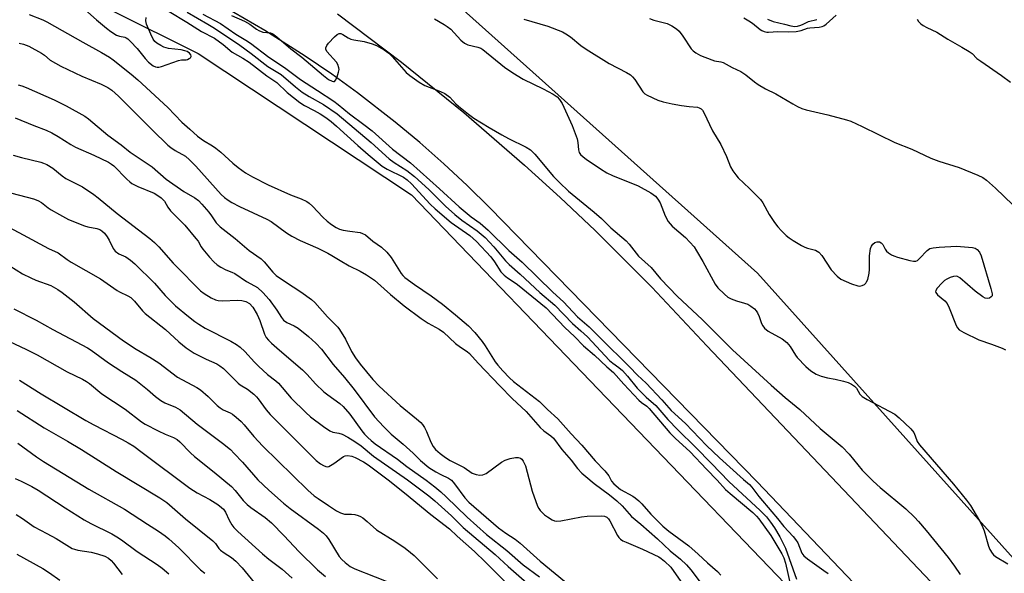
# Model space of a CAD drawing. Units: inches. Extents: x 1291766 to 1297766, y 549449 to 553449.
# Drawn here: x 1293970 to 1294275, y 551764 to 551936 of the extents above; entities that cross this region are included whole.
import ezdxf

# ---------------------------------------------------------------- set-up
doc = ezdxf.new("R2010")
doc.units = ezdxf.units.IN
doc.header["$MEASUREMENT"] = 0
for name, color, linetype in [('NTRL-Trees', 3, 'Continuous'), ('TRANS-Road', 130, 'Continuous'), ('Undefined', 1, 'Continuous')]:
    doc.layers.add(name, color=color, linetype=linetype)

msp = doc.modelspace()

# ---------------------------------------------------------------- linework, layer by layer
at = {"layer": 'NTRL-Trees'}
msp.add_lwpolyline([(1294641.58, 551595.66), (1294561.16, 551592.94), (1294520.53, 551587.75), (1294464.66, 551592.65), (1294439.63, 551606.22), (1294421.75, 551620.5), (1294347.37, 551691.5), (1294198.5, 551857.31), (1294100.38, 551945.25)], dxfattribs=at)
msp.add_polyline3d([(1293971.18, 551952.35, 0), (1294024.91, 551925.49, 0), (1294091.13, 551881.63, 0), (1294280.01, 551685.09, 0), (1294289.87, 551673.5, 0), (1294335.88, 551631.44, 0), (1294356.87, 551605.44, 0), (1294393, 551570.38, 0), (1294402, 551563.38, 0), (1294468.12, 551532.31, 0), (1294496.13, 551525.31, 0), (1294516.12, 551529.31, 0), (1294532.12, 551530.31, 0), (1294602.25, 551551.37, 0)], dxfattribs=at)
at = {"layer": 'TRANS-Road'}
for points in [[(1294275.68, 551711.83), (1294228.27, 551761.36), (1294198.33, 551792.64), (1294115.48, 551877.62), (1294108.4, 551884.55), (1294101.15, 551891.29), (1294093.72, 551897.82), (1294086.11, 551904.16), (1294074.38, 551913.26), (1294066.37, 551919.07), (1294058.19, 551924.65), (1294045.66, 551932.61), (1294032.82, 551940.06)], [(1294068.15, 551937.76), (1294088.01, 551922.78), (1294107.37, 551907.15), (1294126.22, 551890.89), (1294137.26, 551880.84), (1294148.1, 551870.58), (1294165.71, 551853), (1294182.74, 551834.85), (1294354.48, 551653.95)]]:
    msp.add_lwpolyline(points, dxfattribs=at)
at = {"layer": 'Undefined'}
for points, elevation in [([(1293972.58, 551937.51), (1293976.77, 551935.9), (1293978.06, 551935.3), (1293989.19, 551928.93), (1293994.93, 551925.81), (1293997.46, 551924.31), (1293998.63, 551923.52), (1294004.17, 551919.08), (1294006.27, 551917.28), (1294015.56, 551908.67), (1294019.88, 551904.22), (1294022.38, 551902.05), (1294024.72, 551899.84), (1294026.58, 551898.49), (1294029.37, 551896.85), (1294030.49, 551896.06), (1294031.98, 551894.85), (1294035.68, 551891.46), (1294037.4, 551890.1), (1294039.69, 551888.46), (1294041.81, 551887.22), (1294046.71, 551884.74), (1294053.61, 551881.67), (1294056.93, 551880.43), (1294058.7, 551879.55), (1294059.39, 551879.09), (1294060.43, 551878.16), (1294063.68, 551874.72), (1294064.95, 551873.52), (1294066.3, 551872.44), (1294067.73, 551871.53), (1294068.8, 551871.04), (1294069.94, 551870.72), (1294071.98, 551870.35), (1294075.22, 551869.92), (1294075.97, 551869.68), (1294076.84, 551869.2), (1294079.11, 551867.25), (1294081.85, 551865.45), (1294083.5, 551863.81), (1294084.83, 551862.25), (1294087.96, 551857.29), (1294088.47, 551856.61), (1294089.05, 551856.03), (1294092.03, 551853.83), (1294097.22, 551850.36), (1294100.78, 551847.71), (1294104.76, 551844.45), (1294108.8, 551840.97), (1294110.81, 551838.91), (1294113.01, 551836.13), (1294113.95, 551834.8), (1294117.08, 551829.88), (1294117.94, 551828.78), (1294119.5, 551827.02), (1294121.5, 551824.94), (1294122.77, 551823.77), (1294130.82, 551817.53), (1294133.29, 551815.12), (1294136.51, 551812.13), (1294140.66, 551807.52), (1294143.96, 551804.01), (1294148.11, 551799.19), (1294151.13, 551796.08), (1294152.34, 551794.52), (1294153.21, 551792.8), (1294153.84, 551792), (1294155.99, 551790.26), (1294159.74, 551788.19), (1294160.49, 551787.68), (1294161.61, 551786.76), (1294162.54, 551785.82), (1294165.32, 551782.59), (1294169.04, 551778.88), (1294170.97, 551777.32), (1294177.18, 551772.77), (1294180.08, 551770.25), (1294182.98, 551767.52), (1294186.03, 551764.8), (1294187.04, 551763.75)], 394), ([(1293989.84, 551939.16), (1293993.44, 551935.91), (1293996.51, 551933.31), (1293997.92, 551932.25), (1293999.63, 551931.19), (1294000.56, 551930.86), (1294002.19, 551930.53), (1294002.68, 551930.31), (1294003.13, 551929.97), (1294003.97, 551929.17), (1294005.99, 551927), (1294008.49, 551923.92), (1294009.52, 551922.82), (1294011.03, 551921.63), (1294011.74, 551921.3), (1294012.25, 551921.21), (1294012.78, 551921.23), (1294013.62, 551921.43), (1294018.91, 551923.33), (1294019.76, 551923.51), (1294021.23, 551923.55), (1294021.69, 551923.65), (1294022.16, 551923.87), (1294022.54, 551924.16), (1294022.8, 551924.5), (1294022.84, 551924.68), (1294022.73, 551925.05), (1294022.25, 551925.61), (1294021.58, 551926.06), (1294020.85, 551926.34), (1294019.66, 551926.57), (1294015.76, 551927.02), (1294014.35, 551927.38), (1294013.36, 551927.91), (1294012.19, 551928.69), (1294011.55, 551929.23), (1294011.04, 551929.88), (1294010.28, 551931.41), (1294008.91, 551934.58), (1294008.69, 551935.6), (1294008.84, 551936.66)], 392), ([(1294015.96, 551938.44), (1294021.49, 551935.19), (1294025.97, 551932.3), (1294030.05, 551930.17), (1294032.73, 551928.26), (1294035.47, 551925.89), (1294038.8, 551924.04), (1294040.8, 551922.74), (1294046.23, 551918.5), (1294049.39, 551916.43), (1294052.61, 551913.41), (1294056.45, 551910.26), (1294057.96, 551909.31), (1294060.89, 551907.82), (1294062.8, 551906.71), (1294064.57, 551905.58), (1294066.22, 551904.38), (1294067.92, 551902.91), (1294074.44, 551896.9), (1294077.71, 551894.11), (1294082.08, 551890.57), (1294083.63, 551889.61), (1294088.61, 551887.14), (1294089.83, 551886.32), (1294091.17, 551885.03), (1294096.96, 551878.79), (1294098.51, 551877.29), (1294103.44, 551873.06), (1294109.21, 551869.01), (1294111.25, 551867.19), (1294115.69, 551862.4), (1294116.85, 551860.84), (1294118.89, 551857.78), (1294119.83, 551856.75), (1294120.89, 551855.88), (1294122.71, 551854.74), (1294124.04, 551853.8), (1294132.95, 551846.59), (1294138.72, 551840.46), (1294141.71, 551837.72), (1294144.5, 551834.84), (1294147.9, 551831.95), (1294151.77, 551828.31), (1294153.77, 551826.57), (1294156.97, 551822.97), (1294161.63, 551818.01), (1294162.45, 551817.27), (1294164.17, 551816.06), (1294164.85, 551815.43), (1294171.31, 551807.82), (1294172.95, 551806.23), (1294177.6, 551801.98), (1294182.6, 551796.55), (1294185.92, 551793.21), (1294188.54, 551790.28), (1294189.95, 551788.98), (1294196.99, 551783.11), (1294198.15, 551782.04), (1294198.89, 551781.13), (1294202.57, 551775.96), (1294205.99, 551770.34), (1294206.61, 551769.06), (1294207.12, 551767.4), (1294208.77, 551760.04)], 392), ([(1294021.59, 551938.24), (1294027.93, 551934.61), (1294030, 551933.32), (1294037.89, 551928.02), (1294041.39, 551925.45), (1294046.57, 551921.48), (1294050.73, 551918.93), (1294055.12, 551915.15), (1294057.21, 551913.51), (1294059.39, 551912.12), (1294063.82, 551909.66), (1294068.04, 551906.74), (1294078.59, 551897.84), (1294084.19, 551892.8), (1294085.79, 551891.64), (1294089.68, 551889.2), (1294092.07, 551887.37), (1294096.55, 551883.3), (1294101.71, 551878.13), (1294104.56, 551875.54), (1294106.75, 551873.78), (1294111.55, 551870.52), (1294113.93, 551868.4), (1294116.72, 551865.49), (1294120.33, 551861.18), (1294121.45, 551859.99), (1294124.83, 551857.04), (1294130.92, 551851.31), (1294135.58, 551847.38), (1294141.12, 551841.72), (1294143.7, 551839.47), (1294145.73, 551837.56), (1294152.57, 551830.3), (1294153.54, 551829.46), (1294155.43, 551828.12), (1294156.53, 551827.12), (1294158.08, 551825.41), (1294161.14, 551821.65), (1294163.88, 551818.89), (1294166.96, 551816.29), (1294170.67, 551811.99), (1294173.73, 551808.78), (1294179.25, 551803.43), (1294184.16, 551798.28), (1294189.6, 551792.76), (1294199.27, 551783.74), (1294201.21, 551781.74), (1294202.5, 551780.18), (1294203.7, 551778.43), (1294205.38, 551775.61), (1294207.18, 551772.07), (1294210.52, 551762.44)], 390), ([(1294026.46, 551937.68), (1294031.85, 551934.76), (1294036.66, 551931.48), (1294039.74, 551929.64), (1294041.22, 551928.67), (1294046.88, 551924.32), (1294051.7, 551921.15), (1294056.71, 551917.39), (1294061.94, 551913.95), (1294067.09, 551910.69), (1294068.4, 551909.68), (1294071.93, 551906.71), (1294076.37, 551903.47), (1294078.9, 551901.49), (1294085.21, 551895.83), (1294090.78, 551891.53), (1294099.82, 551883.49), (1294105.88, 551877.87), (1294109.6, 551874.84), (1294112.45, 551872.82), (1294114.9, 551870.67), (1294121.29, 551864.39), (1294125.45, 551860.79), (1294134.92, 551851.49), (1294138.26, 551848.46), (1294142.61, 551843.78), (1294146.28, 551840.68), (1294149.73, 551837.16), (1294158.71, 551828.3), (1294161.22, 551825.67), (1294163.93, 551823.22), (1294168.76, 551818.05), (1294171.72, 551814.73), (1294176.08, 551810.69), (1294182.67, 551803.93), (1294186.71, 551800.07), (1294194.13, 551793.37), (1294195.99, 551791.8), (1294196.68, 551791), (1294198.85, 551788.11), (1294202.85, 551783.34), (1294204.69, 551781.29), (1294206.57, 551778.79), (1294209.54, 551775.67), (1294210.28, 551774.81), (1294210.92, 551773.68), (1294212.19, 551770.56), (1294212.79, 551769.67), (1294213.91, 551768.74), (1294219.07, 551765.19), (1294220.36, 551764.18)], 388), ([(1294035.26, 551937.24), (1294039.32, 551935.54), (1294041.02, 551934.51), (1294043.03, 551933.05), (1294043.73, 551932.63), (1294045.02, 551932.13), (1294047.41, 551931.84), (1294048.16, 551931.53), (1294049.32, 551930.67), (1294053.71, 551926.9), (1294057.11, 551924.34), (1294063.86, 551918.61), (1294065.43, 551917.44), (1294066.52, 551916.84), (1294066.92, 551916.74), (1294067.27, 551916.78), (1294067.7, 551917.25), (1294068.11, 551918.25), (1294068.51, 551919.64), (1294068.65, 551920.48), (1294068.62, 551921.02), (1294068.27, 551922.04), (1294067.84, 551922.75), (1294064.85, 551926.06), (1294064.54, 551926.77), (1294064.54, 551927.24), (1294064.88, 551927.95), (1294065.42, 551928.63), (1294067.26, 551930.62), (1294068.09, 551931.39), (1294068.73, 551931.69), (1294069.17, 551931.64), (1294069.84, 551931.33), (1294071.47, 551930.33), (1294072.36, 551929.93), (1294073.22, 551929.73), (1294076.43, 551929.22), (1294078.94, 551928.44), (1294080.3, 551927.9), (1294082.62, 551926.58), (1294084.09, 551925.55), (1294085.11, 551924.5), (1294089.44, 551919.55), (1294090.59, 551918.64), (1294093.49, 551916.61), (1294095.26, 551915.59), (1294100.14, 551913.73), (1294101.43, 551913.11), (1294103.01, 551911.9), (1294104.85, 551909.86), (1294105.68, 551909.1), (1294108.85, 551906.63), (1294110.49, 551905.45), (1294115.25, 551902.47), (1294119.1, 551900.25), (1294121.17, 551899.14), (1294126.67, 551896.44), (1294128.01, 551895.57), (1294129.36, 551894.2), (1294135.19, 551887.34), (1294137.03, 551885.43), (1294139.82, 551882.8), (1294147.84, 551876.25), (1294150.03, 551874.28), (1294153, 551871.39), (1294157.68, 551867.4), (1294158.69, 551866.31), (1294161.59, 551862.64), (1294165.45, 551859.11), (1294168.39, 551855.6), (1294173.62, 551850.09), (1294181.24, 551842.97), (1294190.65, 551833.61), (1294202.64, 551822.58), (1294206.99, 551818.79), (1294211.63, 551815.03), (1294217.92, 551809.18), (1294224.73, 551803.46), (1294226.93, 551801.23), (1294230.94, 551796.25), (1294234.35, 551792.81), (1294236.54, 551790.86), (1294244.41, 551784.25), (1294247.2, 551781.64), (1294248.38, 551780.37), (1294250.79, 551777.53), (1294257.55, 551769.22), (1294259.59, 551766.47), (1294261.36, 551763.89)], 386), ([(1294194.21, 551936.48), (1294195.75, 551935.64), (1294196.91, 551934.85), (1294199.33, 551932.91), (1294199.81, 551932.6), (1294200.54, 551932.3), (1294201.31, 551932.13), (1294201.84, 551932.1), (1294204.72, 551932.29), (1294208.06, 551932.23), (1294210.44, 551932.31), (1294211.99, 551932.58), (1294213.95, 551933.28), (1294214.7, 551933.46), (1294217.63, 551933.66), (1294218.47, 551933.82), (1294219.07, 551934.09), (1294219.78, 551934.58), (1294222.88, 551937.35)], 378), ([(1294098.24, 551936.18), (1294101.3, 551934.5), (1294102.24, 551933.88), (1294103.33, 551932.98), (1294106.47, 551929.59), (1294107.57, 551928.68), (1294108.61, 551928.19), (1294111.75, 551927.48), (1294112.67, 551927.1), (1294113.28, 551926.69), (1294119.95, 551921.26), (1294122.55, 551919.46), (1294125.73, 551917.5), (1294131.92, 551914.48), (1294135.06, 551912.82), (1294136.28, 551912.02), (1294137.08, 551911.18), (1294137.87, 551909.94), (1294140.98, 551903.17), (1294142.53, 551899.03), (1294142.77, 551897.89), (1294142.92, 551895.56), (1294143.16, 551894.8), (1294143.59, 551894.15), (1294144.36, 551893.39), (1294145.32, 551892.68), (1294149.77, 551889.65), (1294151.7, 551888.49), (1294153.5, 551887.61), (1294161.46, 551884.4), (1294165.38, 551882.21), (1294166.82, 551881.19), (1294167.52, 551880.33), (1294168.25, 551879.12), (1294169.8, 551875.12), (1294170.77, 551873.32), (1294172.02, 551871.91), (1294176.12, 551868.39), (1294178.76, 551865.47), (1294179.57, 551864.27), (1294181.51, 551860.98), (1294185.32, 551853.97), (1294186.19, 551852.83), (1294188.18, 551850.83), (1294189.26, 551849.94), (1294190.28, 551849.42), (1294191.91, 551848.82), (1294194.38, 551848.09), (1294195.44, 551847.7), (1294196.38, 551847.14), (1294197.47, 551846.3), (1294198.03, 551845.71), (1294198.47, 551845), (1294198.92, 551843.95), (1294199.69, 551841.71), (1294200.1, 551840.97), (1294200.62, 551840.31), (1294201.74, 551839.41), (1294206.08, 551836.94), (1294207.6, 551835.85), (1294208.6, 551834.56), (1294210.21, 551831.89), (1294210.72, 551831.19), (1294213.45, 551828.43), (1294215.01, 551827.04), (1294216.69, 551826.04), (1294218.23, 551825.39), (1294220.13, 551824.91), (1294222.56, 551824.48), (1294225.15, 551823.87), (1294226.56, 551823.47), (1294227.6, 551822.98), (1294228.52, 551822.32), (1294229.11, 551821.72), (1294230.23, 551819.83), (1294230.95, 551819.07), (1294232.45, 551818.15), (1294241.01, 551813.67), (1294242.39, 551812.52), (1294246.03, 551809.04), (1294246.92, 551807.91), (1294247.38, 551806.91), (1294247.99, 551805.18), (1294248.7, 551804.07), (1294259.29, 551791.92), (1294263.28, 551786.94), (1294264.49, 551785.31), (1294267.31, 551780.57), (1294268.13, 551779.04), (1294268.72, 551777.44), (1294270.09, 551772.66), (1294270.53, 551771.65), (1294271.22, 551770.51), (1294271.7, 551769.98), (1294272.32, 551769.49), (1294276.09, 551767.2)], 384), ([(1294126.01, 551936.07), (1294133.45, 551933.9), (1294137.99, 551932.16), (1294139, 551931.61), (1294140.46, 551930.65), (1294143.62, 551927.94), (1294145.33, 551926.76), (1294152.41, 551922.38), (1294157.84, 551919.6), (1294159.06, 551918.85), (1294159.69, 551918.26), (1294160.43, 551917.37), (1294162.91, 551913.57), (1294163.5, 551913), (1294164.21, 551912.56), (1294167.58, 551910.99), (1294169.21, 551910.45), (1294172.02, 551909.86), (1294174.91, 551909.37), (1294177.23, 551909.04), (1294179.81, 551908.79), (1294180.34, 551908.65), (1294181, 551908.28), (1294181.36, 551907.91), (1294181.8, 551907.2), (1294184.52, 551901.47), (1294187.06, 551897.24), (1294188.83, 551893.55), (1294190.11, 551890.32), (1294190.84, 551889.03), (1294191.71, 551887.81), (1294192.49, 551886.92), (1294195.97, 551883.65), (1294199.4, 551880.23), (1294200.15, 551879.11), (1294202.09, 551875.5), (1294203.69, 551873.1), (1294204.72, 551871.71), (1294205.89, 551870.44), (1294207.35, 551869.03), (1294208.27, 551868.3), (1294209.53, 551867.5), (1294212.09, 551865.95), (1294213.14, 551865.4), (1294213.95, 551865.11), (1294216.4, 551864.46), (1294217.44, 551863.88), (1294218.38, 551862.79), (1294221.33, 551858.36), (1294223.19, 551856.42), (1294224.35, 551855.52), (1294227.61, 551854.09), (1294229.55, 551853.41), (1294230.1, 551853.35), (1294230.88, 551853.51), (1294231.61, 551853.87), (1294232.01, 551854.21), (1294232.31, 551854.65), (1294232.63, 551855.41), (1294233.11, 551857.33), (1294233.17, 551858.47), (1294233.16, 551862.77), (1294233.48, 551864.97), (1294233.76, 551865.73), (1294234.22, 551866.35), (1294234.81, 551866.82), (1294235.52, 551867.08), (1294236.25, 551867.08), (1294236.85, 551866.79), (1294237.28, 551866.22), (1294238.03, 551864.82), (1294238.47, 551864.16), (1294239.06, 551863.62), (1294239.99, 551863.05), (1294240.75, 551862.7), (1294241.88, 551862.33), (1294245.66, 551861.3), (1294246.79, 551861.06), (1294247.58, 551861.1), (1294248.04, 551861.32), (1294248.66, 551861.86), (1294251.08, 551864.4), (1294251.95, 551864.96), (1294252.9, 551865.23), (1294254.83, 551865.42), (1294260.16, 551865.68), (1294265.13, 551865.28), (1294265.95, 551865.07), (1294266.58, 551864.72), (1294267.27, 551863.91), (1294267.81, 551862.71), (1294270.87, 551852.56), (1294271.25, 551850.96), (1294271.19, 551850.35), (1294270.98, 551850), (1294270.39, 551849.64), (1294269.66, 551849.52), (1294269.09, 551849.64), (1294268.33, 551850.03), (1294265.92, 551851.76), (1294261.23, 551855.88), (1294260.52, 551856.3), (1294260.03, 551856.4), (1294259.26, 551856.3), (1294258.2, 551855.97), (1294257.17, 551855.53), (1294256.45, 551855.07), (1294255.59, 551854.24), (1294254.22, 551852.66), (1294253.8, 551851.99), (1294253.71, 551851.56), (1294253.76, 551851.36), (1294254.32, 551850.63), (1294256.54, 551848.79), (1294257.29, 551847.92), (1294257.92, 551846.62), (1294260.03, 551841.12), (1294260.45, 551840.38), (1294260.98, 551839.82), (1294262.44, 551838.95), (1294267.12, 551836.66), (1294270.99, 551835.36), (1294274.32, 551834.09), (1294275.39, 551833.61)], 382), ([(1294164.94, 551936.28), (1294166.33, 551935.79), (1294170.43, 551934.74), (1294171.91, 551934.05), (1294173.3, 551933.16), (1294174.11, 551932.41), (1294175.3, 551930.82), (1294177.9, 551926.96), (1294178.46, 551926.3), (1294179.29, 551925.64), (1294180.82, 551924.87), (1294184.3, 551923.45), (1294185.12, 551923.21), (1294187.05, 551922.9), (1294187.84, 551922.64), (1294190.6, 551921.11), (1294193.24, 551919.89), (1294194.88, 551918.87), (1294197.48, 551916.69), (1294198.66, 551915.87), (1294200.95, 551914.56), (1294204.18, 551912.98), (1294209.39, 551909.83), (1294210.89, 551909.01), (1294212.18, 551908.45), (1294213.55, 551908.04), (1294220.3, 551906.4), (1294226.07, 551904.89), (1294227.44, 551904.45), (1294230.93, 551902.88), (1294241.06, 551897.9), (1294246.35, 551895.78), (1294252.26, 551893), (1294254.73, 551892.03), (1294261.04, 551890.07), (1294266.83, 551887.78), (1294268.36, 551887.03), (1294269.45, 551886.2), (1294272.23, 551883.72), (1294283.07, 551873.38)], 380), ([(1294201.53, 551936.06), (1294203.34, 551935.39), (1294206.86, 551934.55), (1294208.78, 551934), (1294210.05, 551933.86), (1294210.85, 551933.97), (1294211.89, 551934.25), (1294212.65, 551934.54), (1294214.32, 551935.36), (1294216.85, 551935.96)], 376), ([(1294247.94, 551936.07), (1294248.42, 551935.43), (1294249.16, 551934.67), (1294249.81, 551934.17), (1294250.97, 551933.49), (1294254.08, 551932.05), (1294257.47, 551929.87), (1294261.86, 551927.47), (1294264.08, 551926.12), (1294265.01, 551925.45), (1294266.52, 551923.94), (1294267.7, 551923.04), (1294274.18, 551918.61), (1294276.92, 551916.56)], 378), ([(1293969.46, 551928.67), (1293970.83, 551928.39), (1293972.44, 551927.72), (1293976.37, 551925.61), (1293977.29, 551924.96), (1293979.05, 551923.39), (1293982.39, 551921.54), (1293988.83, 551918.44), (1293994.88, 551915.91), (1293996.97, 551914.89), (1293998.17, 551914.12), (1294000.3, 551912.19), (1294010.79, 551901.65), (1294015.57, 551897), (1294016.46, 551896.29), (1294017.84, 551895.36), (1294020.99, 551893.6), (1294022.3, 551892.53), (1294024.26, 551890.49), (1294032.12, 551881.79), (1294033.12, 551880.83), (1294034.23, 551879.98), (1294035.45, 551879.23), (1294037.81, 551878.02), (1294046.31, 551874.11), (1294047.56, 551873.32), (1294052.31, 551869.87), (1294053.99, 551868.78), (1294056.58, 551867.47), (1294062.06, 551865.1), (1294065.19, 551863.56), (1294066.46, 551862.87), (1294068.97, 551861.25), (1294071.75, 551859.6), (1294075.2, 551857.97), (1294077.22, 551856.79), (1294079.65, 551855.18), (1294084.61, 551850.73), (1294088.89, 551847.25), (1294094.08, 551843.25), (1294096.26, 551841.8), (1294099.72, 551839.94), (1294101.01, 551839.05), (1294104.77, 551835.5), (1294106.32, 551834.37), (1294108.36, 551833.09), (1294109.14, 551832.47), (1294111.83, 551829.39), (1294118.49, 551822.38), (1294122.39, 551818.49), (1294126.75, 551814.42), (1294131.02, 551809.51), (1294132.21, 551808.45), (1294134.34, 551806.93), (1294135.14, 551806.22), (1294137.81, 551802.72), (1294140.7, 551799.31), (1294142.65, 551796.75), (1294143.97, 551795.35), (1294145.2, 551794.25), (1294147.82, 551792.13), (1294152.51, 551788.64), (1294154.83, 551786.79), (1294156.46, 551785.23), (1294159.42, 551781.89), (1294162.31, 551779.55), (1294167.41, 551774.97), (1294171.38, 551771.25), (1294174.61, 551768.63), (1294176.47, 551766.9), (1294177.76, 551765.36), (1294183.14, 551758.21)], 396), ([(1293969.11, 551915.74), (1293970.24, 551915.41), (1293971.58, 551914.89), (1293980.3, 551911.14), (1293984.01, 551909.27), (1293989.81, 551906), (1293990.91, 551905.18), (1293996.95, 551900.12), (1294001.04, 551897.13), (1294003.86, 551894.91), (1294010.69, 551890.31), (1294015.02, 551886.48), (1294020.49, 551882.64), (1294023.94, 551880.69), (1294025.1, 551879.85), (1294026.13, 551878.78), (1294028.24, 551876.26), (1294029.14, 551875.08), (1294030.56, 551872.95), (1294031.78, 551871.68), (1294036.41, 551868.1), (1294040.78, 551864.41), (1294044.46, 551861.83), (1294045.41, 551860.87), (1294048.15, 551857.65), (1294049.19, 551856.67), (1294052.06, 551854.62), (1294056.82, 551851.56), (1294060.13, 551849.15), (1294061.2, 551848.21), (1294065.06, 551843.77), (1294068.24, 551840.57), (1294068.81, 551839.91), (1294070.7, 551836.92), (1294072.55, 551833.09), (1294073.74, 551831.11), (1294075.25, 551829.1), (1294079.15, 551824.42), (1294081.14, 551822.3), (1294087.63, 551816.36), (1294092.69, 551812.17), (1294093.98, 551811.02), (1294094.57, 551810.39), (1294095.18, 551809.48), (1294095.82, 551808.26), (1294097.13, 551804.92), (1294097.81, 551803.62), (1294098.61, 551802.62), (1294100.02, 551801.4), (1294101.68, 551800.19), (1294103.12, 551799.28), (1294107.48, 551797.11), (1294109.91, 551795.36), (1294111.21, 551794.87), (1294112.28, 551794.7), (1294113.27, 551794.79), (1294114.27, 551795.23), (1294119, 551798.71), (1294120.14, 551799.36), (1294121.76, 551799.85), (1294123.41, 551800.19), (1294124.21, 551800.2), (1294124.93, 551799.96), (1294125.32, 551799.65), (1294125.78, 551799.05), (1294126.47, 551797.59), (1294128.6, 551789.79), (1294130.19, 551785.12), (1294130.58, 551784.38), (1294131.05, 551783.76), (1294132.43, 551782.44), (1294133.34, 551781.77), (1294134.76, 551780.89), (1294135.5, 551780.56), (1294136.03, 551780.47), (1294137.45, 551780.58), (1294143.84, 551781.79), (1294145.59, 551782.04), (1294150.17, 551782.14), (1294150.98, 551782), (1294151.68, 551781.66), (1294152.23, 551781.16), (1294152.67, 551780.56), (1294154.99, 551776.03), (1294155.47, 551775.34), (1294155.99, 551774.83), (1294156.69, 551774.39), (1294157.69, 551773.89), (1294162.83, 551771.75), (1294167.83, 551769.37), (1294168.56, 551768.92), (1294169.62, 551768.08), (1294171.57, 551766.19), (1294175.37, 551760.69)], 398), ([(1293968.24, 551905.52), (1293974.02, 551903.09), (1293977.8, 551901.64), (1293979.56, 551900.86), (1293981.57, 551899.77), (1293985.44, 551897.24), (1293986.87, 551896.42), (1293992.65, 551893.99), (1293997.1, 551891.77), (1293998.09, 551891.16), (1293998.76, 551890.62), (1294002.87, 551886.47), (1294003.72, 551885.69), (1294004.43, 551885.17), (1294006.23, 551884.19), (1294011.28, 551882.11), (1294012.47, 551881.42), (1294013.52, 551880.67), (1294014.5, 551879.65), (1294015.56, 551877.8), (1294016.41, 551876.66), (1294019.1, 551874.03), (1294020.84, 551872.21), (1294024.28, 551868.14), (1294024.92, 551867.3), (1294025.9, 551865.5), (1294026.4, 551864.77), (1294028.46, 551862.26), (1294029.83, 551860.84), (1294030.86, 551859.96), (1294032.02, 551859.19), (1294033.51, 551858.4), (1294035.36, 551857.69), (1294036.29, 551857.23), (1294039.95, 551854.77), (1294042.43, 551853.44), (1294043.32, 551852.86), (1294045, 551851.31), (1294046.96, 551849.21), (1294049.37, 551845.89), (1294050.77, 551843.59), (1294051.44, 551842.78), (1294052.47, 551842.02), (1294054.7, 551841.02), (1294055.95, 551840.25), (1294059.19, 551837.75), (1294061.49, 551835.69), (1294063.2, 551833.76), (1294066.79, 551829), (1294070.32, 551825), (1294073.35, 551821.26), (1294079.69, 551812.76), (1294082.57, 551809.65), (1294084.8, 551807.42), (1294088.55, 551804.34), (1294091.62, 551801.55), (1294093.89, 551799.27), (1294096.46, 551797.1), (1294098.67, 551795.72), (1294100.2, 551794.91), (1294102.6, 551793.79), (1294103.55, 551793.16), (1294104.52, 551792.07), (1294107.64, 551787.69), (1294108.94, 551786.31), (1294118.1, 551778.38), (1294120.39, 551776.7), (1294123.31, 551774.83), (1294124.88, 551773.67), (1294131.03, 551768.09), (1294140.37, 551760.36)], 400), ([(1293967.59, 551893.96), (1293970.15, 551893.24), (1293976.16, 551891.78), (1293976.99, 551891.5), (1293978.07, 551891), (1293979.85, 551889.93), (1293982.79, 551887.57), (1293983.95, 551886.73), (1293984.94, 551886.16), (1293989.06, 551884.14), (1293992.6, 551881.75), (1293993.98, 551880.71), (1293999.8, 551875.8), (1294009.93, 551868.09), (1294011.38, 551866.82), (1294012.74, 551865.47), (1294017.16, 551860.49), (1294019.83, 551857.84), (1294023.8, 551853.68), (1294025.68, 551851.9), (1294026.79, 551851.01), (1294029.02, 551849.71), (1294030.38, 551849.12), (1294031.21, 551848.86), (1294032.63, 551848.75), (1294037.04, 551848.94), (1294038.5, 551848.92), (1294039.78, 551848.61), (1294040.93, 551847.9), (1294041.87, 551846.8), (1294043.26, 551844.5), (1294044.04, 551842.64), (1294045.54, 551838.45), (1294046.1, 551837.44), (1294046.73, 551836.61), (1294047.67, 551835.64), (1294050.14, 551833.46), (1294057.28, 551827.4), (1294058.75, 551825.95), (1294061.33, 551823.07), (1294063.96, 551820.6), (1294065.2, 551819.58), (1294068.9, 551816.9), (1294069.98, 551815.96), (1294072.03, 551813.67), (1294075.74, 551808.42), (1294076.58, 551807.4), (1294077.58, 551806.37), (1294078.62, 551805.44), (1294079.91, 551804.44), (1294086.79, 551799.69), (1294089.68, 551797.39), (1294095.63, 551793.19), (1294098.39, 551791.05), (1294100.19, 551789.55), (1294101.88, 551787.99), (1294108.36, 551781.65), (1294114.43, 551776.36), (1294120.67, 551771.31), (1294125.78, 551766.94), (1294130.8, 551763.17)], 402), ([(1293967.18, 551882.15), (1293973.9, 551880.36), (1293975.27, 551879.91), (1293976.37, 551879.28), (1293978.44, 551877.62), (1293979.41, 551876.96), (1293981.96, 551875.5), (1293984.76, 551874.02), (1293989.68, 551872.05), (1293990.79, 551871.75), (1293993.58, 551871.2), (1293994.43, 551870.88), (1293995.11, 551870.47), (1293995.92, 551869.77), (1293996.78, 551868.63), (1293997.36, 551867.63), (1293998.59, 551865.01), (1293999.24, 551864.12), (1294000.31, 551863.36), (1294001.84, 551862.75), (1294002.57, 551862.37), (1294003.97, 551861.38), (1294005.3, 551860.28), (1294011.39, 551854.29), (1294014.71, 551850.47), (1294017.98, 551847.24), (1294021.93, 551843.88), (1294023.94, 551842.34), (1294025.13, 551841.52), (1294027.15, 551840.34), (1294035.11, 551836.25), (1294036.84, 551835.22), (1294037.99, 551834.4), (1294039.4, 551833.08), (1294042.39, 551829.76), (1294043.65, 551828.52), (1294046.46, 551825.97), (1294049.07, 551823.94), (1294049.88, 551823.22), (1294053.84, 551818.62), (1294058.35, 551814.11), (1294059.76, 551812.83), (1294063.84, 551809.78), (1294065.81, 551808.44), (1294066.74, 551808.07), (1294068.59, 551807.75), (1294069.63, 551807.43), (1294071.37, 551806.53), (1294073.6, 551805.2), (1294075.47, 551803.81), (1294079.33, 551800.6), (1294089.94, 551793.25), (1294096.55, 551788.27), (1294098.36, 551786.79), (1294103.57, 551782.12), (1294107.19, 551778.51), (1294117.04, 551770.08), (1294121.07, 551766.41), (1294127.75, 551760.56)], 404), ([(1293961.45, 551874.06), (1293970.7, 551869.25), (1293978.59, 551865.04), (1293981.56, 551863.63), (1293984.37, 551861.59), (1293985.6, 551860.81), (1293994.62, 551855.6), (1293999.81, 551851.97), (1294000.55, 551851.55), (1294003.12, 551850.36), (1294004.07, 551849.77), (1294005.22, 551848.67), (1294007.7, 551845.71), (1294008.52, 551844.86), (1294014.84, 551839.83), (1294018.95, 551836.09), (1294021.24, 551834.2), (1294022.43, 551833.33), (1294023.72, 551832.58), (1294027.44, 551830.68), (1294030.75, 551829.19), (1294031.69, 551828.65), (1294032.77, 551827.76), (1294037.33, 551823.29), (1294038.02, 551822.77), (1294040.25, 551821.39), (1294042.2, 551819.82), (1294043.04, 551819.03), (1294043.61, 551818.39), (1294046.07, 551814.92), (1294047.25, 551813.51), (1294058.7, 551802.2), (1294061.55, 551799.3), (1294062.86, 551798.25), (1294063.82, 551797.69), (1294064.55, 551797.39), (1294065.03, 551797.32), (1294065.53, 551797.43), (1294067, 551798.29), (1294070.06, 551800.54), (1294070.56, 551800.75), (1294071.32, 551800.83), (1294072.65, 551800.64), (1294073.7, 551800.24), (1294076.21, 551798.86), (1294077.68, 551797.88), (1294083.89, 551793.28), (1294089.01, 551789.22), (1294097.11, 551782.54), (1294102.93, 551778.02), (1294105.29, 551775.76), (1294110.66, 551771.08), (1294114.13, 551767.77), (1294119.99, 551761.88)], 406), ([(1293966.54, 551859.65), (1293970.5, 551857.17), (1293973.06, 551855.85), (1293974.65, 551855.16), (1293979.24, 551853.48), (1293981.42, 551852.31), (1293982.81, 551851.33), (1293986.45, 551848.41), (1293992.44, 551843.28), (1294001.81, 551836.41), (1294005.73, 551833.83), (1294009.95, 551831.33), (1294012.71, 551829.59), (1294018.56, 551825.1), (1294024.51, 551821.88), (1294025.71, 551821.12), (1294028.04, 551819.14), (1294030.89, 551816.31), (1294031.75, 551815.56), (1294032.74, 551814.97), (1294034.87, 551814.04), (1294035.62, 551813.62), (1294036.75, 551812.74), (1294038.28, 551811.4), (1294039.28, 551810.36), (1294042.24, 551806.73), (1294045.01, 551803.66), (1294059.02, 551790.08), (1294060.97, 551788.33), (1294062.16, 551787.44), (1294065.39, 551785.28), (1294067.86, 551783.68), (1294069.13, 551782.98), (1294070.34, 551782.64), (1294072.52, 551782.62), (1294073.58, 551782.51), (1294074.59, 551782.25), (1294075.33, 551781.92), (1294076.04, 551781.43), (1294077.4, 551780.32), (1294080.23, 551777.74), (1294085.99, 551774.27), (1294089.19, 551772.06), (1294090.85, 551770.77), (1294091.91, 551769.82), (1294099.24, 551762.53)], 408), ([(1293967.82, 551846.26), (1293974.71, 551842.76), (1293979.91, 551839.86), (1293990.64, 551834.19), (1293991.76, 551833.46), (1293997.2, 551829.54), (1294001.28, 551826.84), (1294005.63, 551824.17), (1294009.26, 551821.29), (1294011.77, 551819.07), (1294013.39, 551817.87), (1294014.66, 551817.16), (1294017.96, 551815.79), (1294019.41, 551814.95), (1294024.6, 551810.57), (1294032.52, 551804.62), (1294034.94, 551802.64), (1294036.15, 551801.46), (1294038.69, 551798.7), (1294043.43, 551793.31), (1294046.89, 551790.09), (1294051.45, 551786.03), (1294053.49, 551784.37), (1294062.29, 551777.98), (1294063.84, 551776.72), (1294064.65, 551775.88), (1294065.48, 551774.75), (1294068.68, 551769.52), (1294069.51, 551768.53), (1294070.54, 551767.58), (1294072.12, 551766.42), (1294073.58, 551765.63), (1294086.17, 551760.71)], 410), ([(1293966.2, 551836.24), (1293971.73, 551833.65), (1293975.05, 551832), (1293984.31, 551826.77), (1293989.09, 551824.46), (1293990.3, 551823.78), (1293991.21, 551823.11), (1293995.04, 551819.97), (1294002.29, 551815.17), (1294007.41, 551811.26), (1294008.51, 551810.5), (1294012.6, 551808.43), (1294014.77, 551807.43), (1294017.27, 551806.41), (1294018.47, 551805.73), (1294019.3, 551805), (1294022.58, 551801.67), (1294023.83, 551800.52), (1294029.9, 551795.68), (1294035.33, 551791.22), (1294036.48, 551789.97), (1294038.93, 551786.85), (1294040.15, 551785.63), (1294041.28, 551784.73), (1294045.76, 551781.57), (1294047.75, 551779.91), (1294051.66, 551775.93), (1294056.15, 551771.07), (1294062, 551765.33), (1294064.46, 551763.25)], 412), ([(1293969.59, 551824.15), (1293976.22, 551819.94), (1293990.11, 551811.71), (1293992.58, 551810.35), (1294001.38, 551805.82), (1294003.29, 551804.76), (1294005.01, 551803.67), (1294007.61, 551801.78), (1294022.39, 551790.71), (1294024.64, 551789.27), (1294028.58, 551787.16), (1294031.02, 551785.58), (1294032.2, 551784.73), (1294032.8, 551784.13), (1294033.44, 551783.2), (1294034.55, 551780.73), (1294035.37, 551779.33), (1294036.06, 551778.47), (1294037.23, 551777.28), (1294044.92, 551770.36), (1294046.93, 551768.69), (1294051, 551765.59), (1294054.14, 551762.8)], 414), ([(1293968.79, 551814.79), (1293977.15, 551809.38), (1293984.47, 551805.3), (1293988.81, 551802.72), (1293999.55, 551795.83), (1294013.05, 551787.71), (1294015.26, 551786.21), (1294021.06, 551781.21), (1294029.53, 551774.36), (1294030.29, 551773.56), (1294031.37, 551772.02), (1294031.92, 551771.44), (1294033.02, 551770.62), (1294035.31, 551769.17), (1294036.69, 551768.03), (1294038.57, 551765.99), (1294042.29, 551761.46)], 416), ([(1293969.03, 551804.67), (1293974.77, 551800.4), (1293976.96, 551798.93), (1293991.01, 551790.38), (1294002.13, 551784.15), (1294009.23, 551779.49), (1294012.65, 551777.34), (1294014.76, 551775.9), (1294015.91, 551775.01), (1294019, 551772.2), (1294025.72, 551765.38), (1294027.01, 551764.28)], 418), ([(1293968.19, 551793.66), (1293970.06, 551792.88), (1293973.41, 551791.21), (1293975.34, 551790.1), (1293983.66, 551784.57), (1293989.65, 551780.82), (1293991.63, 551779.73), (1293998.15, 551776.49), (1293999.71, 551775.62), (1294001.17, 551774.63), (1294006.05, 551771), (1294012.22, 551766.96), (1294013.76, 551765.84), (1294015.83, 551764.16)], 420), ([(1293968.48, 551782.52), (1293970.44, 551781.24), (1293974.07, 551778.65), (1293978.04, 551776.64), (1293980.89, 551775.08), (1293985.88, 551772.02), (1293986.61, 551771.72), (1293987.59, 551771.45), (1293991.74, 551770.79), (1293993.73, 551770.35), (1293996, 551769.61), (1293997.16, 551768.96), (1293997.99, 551768.29), (1293998.75, 551767.44), (1294001.34, 551763.94)], 422), ([(1293968.74, 551770.24), (1293976.75, 551765.76), (1293978.88, 551764.38), (1293982.07, 551762.16)], 424)]:
    msp.add_lwpolyline(points, dxfattribs=dict(at, elevation=elevation))

doc.saveas('drawing.dxf')
